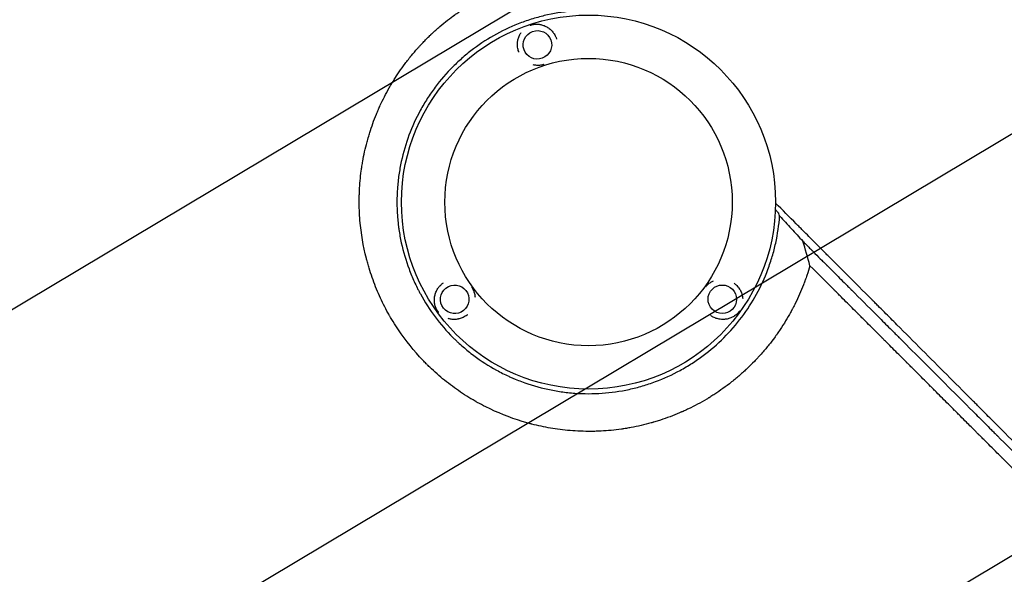
# Model space of a CAD drawing. Units: millimetres. Extents: x -3715 to 4825, y -3892 to 4442.
# Drawn here: x -1952 to -1088, y -79 to 407 of the extents above; entities that cross this region are included whole.
import ezdxf

# ---------------------------------------------------------------- set-up
doc = ezdxf.new("R2010")
doc.units = ezdxf.units.MM
doc.header["$LTSCALE"] = 20
doc.linetypes.add('HIDDEN', pattern=[9.525, 6.35, -3.175])
for name, color, linetype in [('2d', 230, 'Continuous'), ('AS-Free_Space', 31, 'HIDDEN'), ('AS-Free_Space_Hatch', 31, 'HIDDEN')]:
    doc.layers.add(name, color=color, linetype=linetype)

msp = doc.modelspace()

# ---------------------------------------------------------------- hatches: boundary and pattern name
at = {"layer": 'AS-Free_Space_Hatch'}
h = msp.add_hatch(dxfattribs=at)
h.set_pattern_fill('ANSI31', color=256, scale=100)
h.set_pattern_definition([(30.8695, (-490.08, 2880.6), (-162.905, 272.522), [])])
edge = h.paths.add_edge_path()
edge.add_arc((-490.08, 2880.59), 1000, -14.13045, 165.86955, ccw=False)
edge.add_line((479.66, 2636.46), (217.44, 1594.84))
edge.add_line((217.44, 1594.84), (373.59, 1324.38))
edge.add_arc((-492.44, 824.38), 1000, -81.64141, 30, ccw=False)
edge.add_arc((-1269.99, -549.99), 1000, 0, 22.64328, ccw=False)
edge.add_line((-269.99, -549.99), (-269.99, -2391.73))
edge.add_arc((-1269.99, -2391.73), 1000, 270, 360, ccw=False)
edge.add_line((-1269.99, -3391.73), (-1686.09, -3391.73))
edge.add_arc((-1686.09, -2391.73), 1000, 180, 270, ccw=False)
edge.add_line((-2686.09, -2391.73), (-2686.09, -549.99))
edge.add_arc((-1686.09, -549.99), 1000, 90, 180, ccw=False)
edge.add_line((-1686.09, 450.01), (-1431, 450.01))
edge.add_line((-1431, 450.01), (-1514.61, 594.84))
edge.add_arc((217.44, 1594.84), 2000, 165.86955, 210, ccw=False)
edge.add_line((-1722.05, 2083.1), (-1459.82, 3124.72))

# ---------------------------------------------------------------- linework, layer by layer
at = {"layer": '2d'}
for radius in [164, 126]:
    msp.add_circle((-1453.05, 247.51), radius, dxfattribs=at)
at = {"layer": '2d', "extrusion": (0, 0, -1)}
for centre, major_axis in [((-1497.86, 385.4), (11.82, -4.06)), ((-1570.35, 162.28), (0.21, 12.5)), ((-1335.75, 162.29), (-11.95, -3.66))]:
    msp.add_ellipse(centre, major_axis=major_axis, ratio=0.999999, start_param=-2.250804, end_param=4.032381, dxfattribs=at)
at = {"layer": '2d'}
for points, knots in [([(-1478.03, 48.05), (-1483.71, 48.78), (-1489.27, 49.73), (-1497.43, 51.48), (-1500.12, 52.11), (-1502.85, 52.82), (-1502.94, 52.84), (-1503.12, 52.89), (-1503.39, 52.96), (-1504.01, 53.12), (-1505.25, 53.45), (-1507.73, 54.13), (-1509.84, 54.75), (-1522.4, 58.57), (-1533.05, 62.88), (-1545.65, 69.21), (-1548.13, 70.53), (-1550.88, 72.06), (-1551.34, 72.32), (-1551.87, 72.62), (-1552.1, 72.75), (-1552.25, 72.84), (-1552.33, 72.88), (-1553.04, 73.28), (-1554.93, 74.38), (-1556.8, 75.5), (-1563, 79.3), (-1567.8, 82.55), (-1577.09, 89.42), (-1581.57, 93.05), (-1588.04, 98.75), (-1590.15, 100.7), (-1592.74, 103.19), (-1593.51, 103.94), (-1594.28, 104.69), (-1594.78, 105.2), (-1595.04, 105.45), (-1596.29, 106.71), (-1597.29, 107.73), (-1606.13, 116.99), (-1613.33, 125.91), (-1621.36, 137.84), (-1622.92, 140.26), (-1625.18, 143.95), (-1626.11, 145.51), (-1627.01, 147.07), (-1627.38, 147.7), (-1627.56, 148.01), (-1628.08, 148.93), (-1628.42, 149.54), (-1631.48, 155.05), (-1634.02, 160.1), (-1638.7, 170.49), (-1640.83, 175.82), (-1643.71, 184.02), (-1644.62, 186.79), (-1645.89, 190.99), (-1646.5, 193.1), (-1647.18, 195.58), (-1647.51, 196.83), (-1647.66, 197.41), (-1647.72, 197.63), (-1647.74, 197.72), (-1647.75, 197.76), (-1647.79, 197.89), (-1650.54, 208.6), (-1652.49, 219.85), (-1653.92, 237.26), (-1654.16, 243.17), (-1654.12, 249.55), (-1654.12, 250.12), (-1654.11, 250.68), (-1654.11, 250.92), (-1654.11, 250.96), (-1654.11, 251.05), (-1654.1, 251.18), (-1654.09, 252), (-1654.04, 254.18), (-1653.97, 256.28), (-1653.76, 260.5), (-1653.57, 263.34), (-1653.05, 269.07), (-1652.73, 271.96), (-1652.24, 275.6), (-1652.11, 276.51), (-1651.98, 277.42), (-1651.95, 277.65), (-1651.94, 277.69), (-1651.93, 277.78), (-1651.91, 277.91), (-1651.84, 278.38), (-1651.56, 280.17), (-1651.27, 281.9), (-1650.05, 288.82), (-1648.8, 294.47), (-1647.08, 300.93), (-1646.78, 302.01), (-1646.45, 303.18), (-1646.31, 303.67), (-1646.27, 303.81), (-1646.24, 303.9), (-1646.23, 303.94), (-1646.17, 304.15), (-1645.75, 305.61), (-1645.3, 307.08), (-1644.06, 311.03), (-1643.17, 313.69), (-1641.23, 319.07), (-1640.19, 321.79), (-1638.51, 325.89), (-1637.93, 327.27), (-1637.29, 328.74), (-1637.23, 328.86), (-1637.17, 328.99), (-1637.14, 329.06), (-1637.13, 329.08), (-1637.12, 329.12), (-1637.04, 329.29), (-1636.83, 329.77), (-1636.36, 330.83), (-1635.94, 331.76), (-1633.38, 337.31), (-1630.79, 342.41), (-1627.08, 348.94), (-1626.32, 350.26), (-1625.33, 351.91), (-1625.08, 352.32), (-1624.8, 352.78), (-1624.73, 352.9), (-1624.69, 352.96), (-1624.68, 352.98), (-1624.66, 353.01), (-1624.57, 353.16), (-1624.16, 353.84), (-1623.74, 354.5), (-1622.05, 357.21), (-1620.59, 359.45), (-1617.43, 364.09), (-1615.72, 366.48), (-1612.96, 370.16), (-1612.01, 371.4), (-1610.53, 373.29), (-1609.96, 374), (-1609.37, 374.74), (-1609.29, 374.84), (-1609.26, 374.87), (-1609.25, 374.88), (-1609.24, 374.89), (-1609.21, 374.93), (-1609.09, 375.08), (-1608.79, 375.45), (-1608.5, 375.8), (-1606.75, 377.94), (-1604.93, 380.08), (-1602.31, 383.02), (-1601.76, 383.62), (-1601.06, 384.38), (-1600.85, 384.61), (-1600.63, 384.86), (-1600.54, 384.94), (-1600.53, 384.96), (-1600.52, 384.98), (-1600.49, 385), (-1600.45, 385.05), (-1600.16, 385.36), (-1598.92, 386.7), (-1596.69, 389.02), (-1594.16, 391.55), (-1592.35, 393.31), (-1591.51, 394.11), (-1591.18, 394.42), (-1591.1, 394.5), (-1591.08, 394.52), (-1591.04, 394.55), (-1590.99, 394.61), (-1590.78, 394.8), (-1588.18, 397.25), (-1585.68, 399.48), (-1578.79, 405.36), (-1574.45, 408.7), (-1570.46, 411.58), (-1570.42, 411.61), (-1570.37, 411.65), (-1570.34, 411.67), (-1570.33, 411.68), (-1570.23, 411.75), (-1569.99, 411.92), (-1569.44, 412.32), (-1568.34, 413.1), (-1567.4, 413.75), (-1565.52, 415.04), (-1564.28, 415.88), (-1560.57, 418.31), (-1558.13, 419.83), (-1553.33, 422.69), (-1550.97, 424.03), (-1548.38, 425.44), (-1548.09, 425.59), (-1547.73, 425.78), (-1547.66, 425.82), (-1547.5, 425.91), (-1547.25, 426.04), (-1546.33, 426.53), (-1544.17, 427.66), (-1542.18, 428.65), (-1535.57, 431.88), (-1530.33, 434.14), (-1524.56, 436.37), (-1523.88, 436.63), (-1523.21, 436.89), (-1523.13, 436.92), (-1523.08, 436.93), (-1522.95, 436.98), (-1522.69, 437.08), (-1522.08, 437.3), (-1520.17, 438), (-1518.44, 438.61), (-1514.29, 440.01), (-1511.53, 440.88), (-1508.78, 441.68)], [0.344879, 0.344879, 0.344879, 0.344879, 0.3649173, 0.3649173, 0.3749364, 0.3749364, 0.3752495, 0.3752495, 0.3755626, 0.3761888, 0.3774411, 0.3799459, 0.3849555, 0.3849555, 0.425032, 0.425032, 0.4350511, 0.4350511, 0.4363035, 0.4369297, 0.4372428, 0.4372428, 0.4375559, 0.4375559, 0.4400606, 0.4450702, 0.4450702, 0.4651084, 0.4651084, 0.4851467, 0.4851467, 0.4951658, 0.4951658, 0.4976706, 0.4989229, 0.4989229, 0.5001753, 0.5001753, 0.5051849, 0.5051849, 0.5452614, 0.5452614, 0.5552805, 0.5552805, 0.56029, 0.5615424, 0.5615424, 0.5627948, 0.5627948, 0.5652996, 0.5652996, 0.5853378, 0.5853378, 0.6053761, 0.6053761, 0.6153952, 0.6153952, 0.6204047, 0.6229095, 0.6241619, 0.6247881, 0.6249447, 0.6249447, 0.6251012, 0.6251012, 0.6254143, 0.6654908, 0.6654908, 0.685529, 0.685529, 0.6867814, 0.6874076, 0.6874076, 0.6875641, 0.6875641, 0.6877207, 0.6880338, 0.6905386, 0.6955481, 0.6955481, 0.7055672, 0.7055672, 0.7155864, 0.7155864, 0.7180911, 0.7187173, 0.7187173, 0.7188739, 0.7188739, 0.7190304, 0.7193435, 0.7205959, 0.7256055, 0.7256055, 0.7456437, 0.7456437, 0.7481485, 0.7494009, 0.749714, 0.7498705, 0.7498705, 0.7500271, 0.7500271, 0.7506533, 0.7556628, 0.7556628, 0.7656819, 0.7656819, 0.7757011, 0.7757011, 0.7807106, 0.7807106, 0.7810237, 0.7811803, 0.7811803, 0.7812585, 0.7812585, 0.7813368, 0.781963, 0.7832154, 0.7857202, 0.7857202, 0.8057584, 0.8057584, 0.810768, 0.810768, 0.8120204, 0.8123335, 0.81249, 0.81249, 0.8125683, 0.8125683, 0.8126466, 0.8132727, 0.8157775, 0.8157775, 0.8257966, 0.8257966, 0.8358158, 0.8358158, 0.8408253, 0.8408253, 0.8433301, 0.8436432, 0.8437215, 0.8437215, 0.8437606, 0.8437606, 0.8437997, 0.8439563, 0.8445825, 0.8458349, 0.8458349, 0.855854, 0.855854, 0.8583588, 0.8583588, 0.858985, 0.8592981, 0.8593372, 0.8593372, 0.8593763, 0.8593763, 0.8594546, 0.8596112, 0.8608636, 0.8658731, 0.8708827, 0.8733875, 0.8746398, 0.8749529, 0.8749529, 0.8750312, 0.8750312, 0.8751095, 0.875266, 0.8758922, 0.8859113, 0.8859113, 0.9059496, 0.9059496, 0.9061061, 0.9061844, 0.9061844, 0.9062627, 0.9062627, 0.9065758, 0.907202, 0.9084544, 0.9109591, 0.9109591, 0.9159687, 0.9159687, 0.9259878, 0.9259878, 0.9360069, 0.9360069, 0.9372593, 0.9372593, 0.9375724, 0.9375724, 0.9378855, 0.9385117, 0.9410165, 0.9460261, 0.9460261, 0.9660643, 0.9660643, 0.9685691, 0.9687256, 0.9687256, 0.9688822, 0.9688822, 0.9691953, 0.9698215, 0.9710738, 0.9760834, 0.9760834, 0.9861025, 0.9861025, 0.9861025, 0.9861025]), ([(-1465.11, 415.08), (-1473.16, 414.5), (-1481.08, 413.36), (-1492.79, 410.8), (-1496.66, 409.81), (-1504.34, 407.54), (-1508.15, 406.27), (-1519.48, 402.03), (-1526.74, 398.7), (-1540.7, 391.06), (-1547.39, 386.75), (-1555.4, 380.75), (-1556.99, 379.52), (-1560.12, 376.99), (-1561.67, 375.69), (-1566.22, 371.74), (-1569.14, 369.01), (-1577.59, 360.54), (-1582.8, 354.53), (-1589.96, 344.96), (-1592.24, 341.67), (-1595.49, 336.61), (-1596.55, 334.89), (-1598.6, 331.43), (-1599.6, 329.68), (-1604.39, 320.88), (-1607.7, 313.63), (-1613.25, 298.72), (-1615.5, 291.07), (-1617.64, 281.23), (-1618.04, 279.25), (-1618.75, 275.3), (-1619.07, 273.32), (-1619.92, 267.38), (-1620.34, 263.41), (-1621.19, 251.5), (-1621.19, 243.54), (-1620.48, 233.57), (-1620.3, 231.58), (-1619.98, 228.58), (-1619.86, 227.58), (-1619.61, 225.59), (-1619.48, 224.59), (-1618.76, 219.6), (-1618.05, 215.65), (-1615.5, 203.95), (-1613.26, 196.31), (-1609.08, 185.12), (-1607.56, 181.43), (-1605.06, 175.96), (-1604.2, 174.15), (-1602.84, 171.44), (-1602.38, 170.54), (-1601.45, 168.76), (-1600.98, 167.87), (-1596.64, 159.94), (-1592.33, 153.23), (-1582.8, 140.49), (-1577.58, 134.46), (-1571.19, 128.06), (-1570.47, 127.36), (-1569.02, 125.96), (-1568.29, 125.26), (-1566.08, 123.2), (-1564.58, 121.86), (-1560.04, 117.92), (-1556.93, 115.42), (-1547.36, 108.26), (-1540.67, 103.95), (-1530.16, 98.2), (-1526.57, 96.4), (-1521.99, 94.31), (-1521.07, 93.9), (-1519.23, 93.09), (-1518.3, 92.7), (-1515.52, 91.55), (-1513.65, 90.81), (-1504.29, 87.32), (-1496.65, 85.07), (-1484.99, 82.53), (-1481.06, 81.81), (-1475.12, 80.96), (-1473.13, 80.7), (-1469.13, 80.27), (-1467.12, 80.09), (-1457.09, 79.37), (-1449.1, 79.37), (-1433.24, 80.49), (-1425.35, 81.62), (-1415.55, 83.74), (-1413.59, 84.2), (-1409.68, 85.19), (-1407.74, 85.72), (-1401.97, 87.42), (-1398.17, 88.68), (-1386.97, 92.85), (-1379.73, 96.14), (-1369.22, 101.86), (-1365.78, 103.9), (-1360.7, 107.15), (-1359.02, 108.28), (-1355.71, 110.57), (-1354.09, 111.74), (-1346.07, 117.73), (-1340.04, 122.93), (-1328.78, 134.17), (-1323.54, 140.2), (-1313.85, 153.1), (-1309.52, 159.82), (-1301.88, 173.77), (-1298.56, 181.01), (-1295.05, 190.38), (-1294.38, 192.27), (-1293.1, 196.08), (-1292.49, 198.01), (-1290.78, 203.8), (-1289.79, 207.69), (-1287.22, 219.43), (-1286.06, 227.37), (-1285.48, 235.42)], [0, 0, 0, 0, 0.0239649, 0.0239649, 0.0359474, 0.0359474, 0.0479298, 0.0479298, 0.0718948, 0.0718948, 0.0958597, 0.0958597, 0.1018509, 0.1018509, 0.1078421, 0.1078421, 0.1198246, 0.1198246, 0.1437895, 0.1437895, 0.155772, 0.155772, 0.1617632, 0.1617632, 0.1677545, 0.1677545, 0.1917194, 0.1917194, 0.2156843, 0.2156843, 0.2216755, 0.2216755, 0.2276668, 0.2276668, 0.2396492, 0.2396492, 0.2636141, 0.2636141, 0.2696054, 0.2696054, 0.272601, 0.272601, 0.2755966, 0.2755966, 0.2875791, 0.2875791, 0.311544, 0.311544, 0.3235264, 0.3235264, 0.3295177, 0.3295177, 0.3325133, 0.3325133, 0.3355089, 0.3355089, 0.3594738, 0.3594738, 0.3834387, 0.3834387, 0.3864344, 0.3864344, 0.38943, 0.38943, 0.3954212, 0.3954212, 0.4074037, 0.4074037, 0.4313686, 0.4313686, 0.4433511, 0.4433511, 0.4463467, 0.4463467, 0.4493423, 0.4493423, 0.4553335, 0.4553335, 0.4792984, 0.4792984, 0.4912809, 0.4912809, 0.4972721, 0.4972721, 0.5032634, 0.5032634, 0.5272283, 0.5272283, 0.5511932, 0.5511932, 0.5571844, 0.5571844, 0.5631757, 0.5631757, 0.5751581, 0.5751581, 0.599123, 0.599123, 0.6111055, 0.6111055, 0.6170967, 0.6170967, 0.623088, 0.623088, 0.6470529, 0.6470529, 0.6710178, 0.6710178, 0.6949827, 0.6949827, 0.7189477, 0.7189477, 0.7249389, 0.7249389, 0.7309301, 0.7309301, 0.7429126, 0.7429126, 0.7668775, 0.7668775, 0.7668775, 0.7668775]), ([(-1504.09, 402.56), (-1503.77, 402.68), (-1503.46, 402.78), (-1502.83, 402.96), (-1502.52, 403.04), (-1501.62, 403.25), (-1501.04, 403.34), (-1499.92, 403.47), (-1499.38, 403.5), (-1498.31, 403.52), (-1497.78, 403.5), (-1496.22, 403.38), (-1495.19, 403.22), (-1493.65, 402.83), (-1493.13, 402.68), (-1492.12, 402.32), (-1491.62, 402.12), (-1490.13, 401.45), (-1489.16, 400.91), (-1487.73, 399.92), (-1487.26, 399.56), (-1486.34, 398.78), (-1485.9, 398.37), (-1485.04, 397.49), (-1484.63, 397.02), (-1484.04, 396.26), (-1483.84, 396.01), (-1483.47, 395.48), (-1483.29, 395.21), (-1482.78, 394.39), (-1482.46, 393.83), (-1482.03, 392.95), (-1481.89, 392.65), (-1481.63, 392.04), (-1481.5, 391.72), (-1481.39, 391.41)], [0.07450499, 0.07450499, 0.07450499, 0.07450499, 0.07550016, 0.07550016, 0.07649533, 0.07649533, 0.07848567, 0.07848567, 0.08047601, 0.08047601, 0.08246635, 0.08246635, 0.08644703, 0.08644703, 0.08843736, 0.08843736, 0.0904277, 0.0904277, 0.09440838, 0.09440838, 0.09639872, 0.09639872, 0.09838906, 0.09838906, 0.1003794, 0.1003794, 0.10137457, 0.10137457, 0.10236974, 0.10236974, 0.10436007, 0.10436007, 0.10535524, 0.10535524, 0.10635041, 0.10635041, 0.10635041, 0.10635041]), ([(-1514.31, 379.42), (-1514.77, 380.67), (-1515.08, 381.94), (-1515.35, 383.89), (-1515.4, 384.53), (-1515.44, 385.8), (-1515.42, 386.42), (-1515.36, 387.35), (-1515.33, 387.65), (-1515.25, 388.26), (-1515.21, 388.56), (-1515.05, 389.44), (-1514.93, 390.01), (-1514.62, 391.12), (-1514.45, 391.67), (-1514.05, 392.72), (-1513.83, 393.24), (-1513.16, 394.62), (-1512.67, 395.45), (-1512.13, 396.23)], [0.04279919, 0.04279919, 0.04279919, 0.04279919, 0.04676241, 0.04676241, 0.04874403, 0.04874403, 0.05072564, 0.05072564, 0.05171645, 0.05171645, 0.05270725, 0.05270725, 0.05468886, 0.05468886, 0.05667048, 0.05667048, 0.05865209, 0.05865209, 0.06222601, 0.06222601, 0.06222601, 0.06222601]), ([(-1492.26, 368.07), (-1492.36, 368.04), (-1492.45, 368.02), (-1492.86, 367.9), (-1493.17, 367.82), (-1494.08, 367.61), (-1494.65, 367.52), (-1495.78, 367.39), (-1496.32, 367.36), (-1497.39, 367.34), (-1497.91, 367.35), (-1498.96, 367.43), (-1499.47, 367.49), (-1500.51, 367.65), (-1501.03, 367.76), (-1501.6, 367.9), (-1501.65, 367.92), (-1501.7, 367.93)], [0.01172859, 0.01172859, 0.01172859, 0.01172859, 0.01203536, 0.01203536, 0.01302774, 0.01302774, 0.01501251, 0.01501251, 0.01699727, 0.01699727, 0.01898203, 0.01898203, 0.02096679, 0.02096679, 0.02295156, 0.02295156, 0.02316088, 0.02316088, 0.02316088, 0.02316088]), ([(-643.63, -402.86), (-649.2, -397.19), (-654.9, -391.4), (-663.64, -382.52), (-666.59, -379.53), (-671.05, -374.99), (-673.3, -372.71), (-675.94, -370.03), (-677.27, -368.68), (-677.94, -368.01), (-678.27, -367.67), (-678.44, -367.5), (-678.52, -367.42), (-678.55, -367.38), (-678.58, -367.36), (-678.59, -367.35), (-684.36, -361.49), (-690.23, -355.54), (-699.19, -346.46), (-702.21, -343.4), (-706.78, -338.77), (-709.07, -336.45), (-711.76, -333.72), (-713.11, -332.35), (-713.79, -331.67), (-714.13, -331.33), (-714.3, -331.15), (-714.38, -331.07), (-714.42, -331.03), (-714.45, -331.01), (-714.46, -330.99), (-726.09, -319.22), (-738.09, -307.07), (-756.68, -288.28), (-762.98, -281.92), (-772.56, -272.24), (-775.78, -268.98), (-780.65, -264.07), (-783.1, -261.6), (-785.96, -258.71), (-787.4, -257.26), (-788.12, -256.53), (-788.48, -256.17), (-788.66, -255.98), (-788.75, -255.89), (-788.79, -255.85), (-788.81, -255.83), (-788.83, -255.81), (-801.07, -243.46), (-813.66, -230.75), (-833.13, -211.13), (-839.71, -204.5), (-849.72, -194.41), (-854.76, -189.33), (-860.71, -183.34), (-863.7, -180.33), (-865.2, -178.82), (-865.95, -178.06), (-866.32, -177.69), (-866.51, -177.5), (-866.6, -177.4), (-866.64, -177.36), (-866.67, -177.33), (-866.68, -177.32), (-879.65, -164.26), (-892.9, -150.92), (-913.22, -130.48), (-920.07, -123.59), (-930.45, -113.15), (-935.66, -107.9), (-941.8, -101.73), (-944.88, -98.63), (-946.42, -97.08), (-947.19, -96.31), (-947.58, -95.92), (-947.77, -95.72), (-947.86, -95.64), (-947.91, -95.59), (-947.94, -95.56), (-961.37, -82.06), (-975.04, -68.31), (-995.97, -47.29), (-1003.02, -40.21), (-1013.69, -29.5), (-1019.05, -24.11), (-1025.34, -17.79), (-1028.5, -14.62), (-1030.09, -13.03), (-1030.88, -12.23), (-1031.28, -11.83), (-1031.47, -11.64), (-1031.56, -11.55), (-1031.61, -11.49), (-1031.64, -11.46), (-1038.69, -4.39), (-1045.76, 2.7), (-1056.42, 13.41), (-1061.77, 18.78), (-1068.04, 25.07), (-1071.18, 28.22), (-1072.75, 29.8), (-1073.54, 30.59), (-1073.93, 30.98), (-1074.1, 31.15), (-1074.21, 31.26), (-1074.27, 31.32), (-1081.4, 38.47), (-1088.54, 45.63), (-1099.33, 56.46), (-1104.75, 61.9), (-1111.11, 68.28), (-1114.3, 71.48), (-1115.9, 73.08), (-1116.7, 73.88), (-1117.1, 74.28), (-1117.3, 74.49), (-1117.39, 74.57), (-1117.44, 74.63), (-1117.47, 74.66), (-1131.73, 88.95), (-1146.12, 103.38), (-1167.93, 125.25), (-1175.24, 132.57), (-1186.27, 143.62), (-1191.79, 149.16), (-1198.27, 155.64), (-1201.51, 158.89), (-1203.13, 160.51), (-1203.94, 161.33), (-1204.29, 161.67), (-1204.52, 161.91), (-1204.64, 162.02), (-1212.08, 169.48), (-1219.41, 176.83), (-1230.42, 187.85), (-1235.92, 193.36), (-1242.35, 199.79), (-1245.56, 203.01), (-1246.93, 204.39), (-1247.85, 205.31), (-1248.31, 205.77), (-1249.23, 206.69), (-1249.69, 207.15), (-1250.38, 207.84), (-1250.61, 208.07), (-1250.95, 208.42), (-1251.13, 208.59), (-1251.33, 208.79), (-1251.43, 208.89), (-1251.48, 208.94), (-1251.5, 208.96), (-1251.52, 208.98), (-1251.52, 208.99), (-1251.91, 209.37), (-1252.53, 210), (-1253.37, 210.84), (-1253.82, 211.29), (-1254.05, 211.52), (-1254.17, 211.64), (-1254.23, 211.7), (-1254.26, 211.72), (-1254.27, 211.74), (-1254.28, 211.75), (-1255.21, 212.68), (-1256.59, 214.06), (-1257.97, 215.45), (-1258.89, 216.37), (-1259.35, 216.83), (-1261.65, 219.14), (-1264.42, 221.91), (-1267.18, 224.68), (-1269.02, 226.52), (-1269.94, 227.44), (-1276.92, 234.45), (-1282.99, 240.54), (-1289.05, 246.63)], [0, 0, 0, 0, 0.03125, 0.03125, 0.046875, 0.046875, 0.0546875, 0.0585937, 0.0605469, 0.0615234, 0.0620117, 0.0622559, 0.0623779, 0.062439, 0.062439, 0.0625, 0.0625, 0.09375, 0.09375, 0.109375, 0.109375, 0.1171875, 0.1210937, 0.1230469, 0.1240234, 0.1245117, 0.1247559, 0.1248779, 0.124939, 0.124939, 0.125, 0.125, 0.1875, 0.1875, 0.21875, 0.21875, 0.234375, 0.234375, 0.2421875, 0.2460937, 0.2480469, 0.2490234, 0.2495117, 0.2497559, 0.2498779, 0.249939, 0.249939, 0.25, 0.25, 0.3125, 0.3125, 0.34375, 0.34375, 0.359375, 0.3671875, 0.3710937, 0.3730469, 0.3740234, 0.3745117, 0.3747559, 0.3748779, 0.374939, 0.374939, 0.375, 0.375, 0.4375, 0.4375, 0.46875, 0.46875, 0.484375, 0.4921875, 0.4960937, 0.4980469, 0.4990234, 0.4995117, 0.4997559, 0.4998779, 0.4998779, 0.5, 0.5, 0.5625, 0.5625, 0.59375, 0.59375, 0.609375, 0.6171875, 0.6210937, 0.6230469, 0.6240234, 0.6245117, 0.6247559, 0.6248779, 0.6248779, 0.625, 0.625, 0.65625, 0.65625, 0.671875, 0.6796875, 0.6835937, 0.6855469, 0.6865234, 0.6870117, 0.6872559, 0.6872559, 0.6875, 0.6875, 0.71875, 0.71875, 0.734375, 0.7421875, 0.7460937, 0.7480469, 0.7490234, 0.7495117, 0.7497559, 0.7498779, 0.7498779, 0.75, 0.75, 0.8125, 0.8125, 0.84375, 0.84375, 0.859375, 0.8671875, 0.8710937, 0.8730469, 0.8740234, 0.8745117, 0.8745117, 0.875, 0.875, 0.90625, 0.90625, 0.921875, 0.9296875, 0.9335938, 0.9355469, 0.9355469, 0.9375, 0.9375, 0.9394531, 0.9394531, 0.9404297, 0.9404297, 0.940918, 0.9411621, 0.9412842, 0.9413452, 0.9413757, 0.9413757, 0.9414063, 0.9414063, 0.9433594, 0.9443359, 0.9448242, 0.9450684, 0.9451904, 0.9452515, 0.945282, 0.945282, 0.9453125, 0.9453125, 0.9492188, 0.9511719, 0.9511719, 0.953125, 0.953125, 0.9609375, 0.9648438, 0.9648438, 0.96875, 0.96875, 0.9944314, 0.9944314, 0.9944314, 0.9944314]), ([(-1289.18, 241.02), (-1288.94, 240.76), (-1288.72, 240.51), (-1288.3, 240.03), (-1288.09, 239.8), (-1287.71, 239.35), (-1287.53, 239.14), (-1287.04, 238.55), (-1286.77, 238.22), (-1286.47, 237.82), (-1286.39, 237.7), (-1286.27, 237.5), (-1286.22, 237.43), (-1286.2, 237.37)], [0.001430208, 0.001430208, 0.001430208, 0.001430208, 0.00283438, 0.00283438, 0.00425157, 0.00425157, 0.00566876, 0.00566876, 0.008503141, 0.008503141, 0.009920331, 0.009920331, 0.011337521, 0.011337521, 0.011337521, 0.011337521]), ([(-1285.48, 235.42), (-1282.04, 231.67), (-1278.63, 227.95), (-1271.88, 220.57), (-1268.53, 216.9), (-1265.2, 213.25)], [0.21472367, 0.21472367, 0.21472367, 0.21472367, 0.23331556, 0.23331556, 0.25190746, 0.25190746, 0.25190746, 0.25190746]), ([(-1265.2, 213.25), (-1264.31, 212.36), (-1262.97, 211.02), (-1261.63, 209.67), (-1260.73, 208.78), (-1260.28, 208.33), (-1259.39, 207.43), (-1258.72, 206.76), (-1257.94, 205.98), (-1257.54, 205.59), (-1257.35, 205.39), (-1257.25, 205.3), (-1257.2, 205.25), (-1257.18, 205.22), (-1257.17, 205.21), (-1257.16, 205.2), (-1257.15, 205.2), (-1256.88, 204.92), (-1256.51, 204.56), (-1255.84, 203.89), (-1255.6, 203.64), (-1255.2, 203.24), (-1254.99, 203.04), (-1254.74, 202.78), (-1254.6, 202.65), (-1254.54, 202.58), (-1254.51, 202.55), (-1254.49, 202.53), (-1254.48, 202.52), (-1252.25, 200.29), (-1250.24, 198.29), (-1247.56, 195.6), (-1246.72, 194.76), (-1245.54, 193.58), (-1244.97, 193.02), (-1244.34, 192.39), (-1244.04, 192.08), (-1243.89, 191.93), (-1243.81, 191.86), (-1243.78, 191.82), (-1243.76, 191.8), (-1243.75, 191.79), (-1243.74, 191.79), (-1243.74, 191.79), (-1240.08, 188.12), (-1236.46, 184.51), (-1231.1, 179.15), (-1228.44, 176.48), (-1225.36, 173.41), (-1223.83, 171.87), (-1223.07, 171.11), (-1222.68, 170.73), (-1222.49, 170.54), (-1222.4, 170.44), (-1222.36, 170.4), (-1222.33, 170.37), (-1222.32, 170.36), (-1214.9, 162.95), (-1207.64, 155.68), (-1196.95, 144.99), (-1193.42, 141.46), (-1188.18, 136.22), (-1185.57, 133.61), (-1182.55, 130.59), (-1181.04, 129.08), (-1180.4, 128.44), (-1179.97, 128.01), (-1179.75, 127.79), (-1165.76, 113.8), (-1151.77, 99.81), (-1130.51, 78.55), (-1123.38, 71.42), (-1112.61, 60.65), (-1107.21, 55.25), (-1100.89, 48.93), (-1097.72, 45.76), (-1096.13, 44.17), (-1095.34, 43.38), (-1094.94, 42.98), (-1094.74, 42.78), (-1094.65, 42.7), (-1094.6, 42.64), (-1094.57, 42.61), (-1079.39, 27.44), (-1064.94, 12.98), (-1044.28, -7.67), (-1037.57, -14.38), (-1027.76, -24.19), (-1024.53, -27.42), (-1019.75, -32.2), (-1017.37, -34.58), (-1014.63, -37.32), (-1013.26, -38.69), (-1012.58, -39.37), (-1012.24, -39.71), (-1012.07, -39.88), (-1011.99, -39.96), (-1011.95, -40), (-1011.93, -40.02), (-1011.92, -40.03), (-1002.22, -49.72), (-992.51, -59.44), (-982.77, -69.18)], [0, 0, 0, 0, 0.0039063, 0.0058594, 0.0058594, 0.0078125, 0.0078125, 0.0097656, 0.0107422, 0.0112305, 0.0114746, 0.0115967, 0.0116577, 0.0116882, 0.0117035, 0.0117035, 0.0117188, 0.0117188, 0.0136719, 0.0136719, 0.0146484, 0.0146484, 0.0151367, 0.0153809, 0.0155029, 0.015564, 0.0155945, 0.0155945, 0.015625, 0.015625, 0.0234375, 0.0234375, 0.0273438, 0.0273438, 0.0292969, 0.0302734, 0.0307617, 0.0310059, 0.0311279, 0.031189, 0.0312195, 0.0312347, 0.0312347, 0.03125, 0.03125, 0.046875, 0.046875, 0.0546875, 0.0585938, 0.0605469, 0.0615234, 0.0620117, 0.0622559, 0.0623779, 0.062439, 0.062439, 0.0625, 0.0625, 0.09375, 0.09375, 0.109375, 0.109375, 0.1171875, 0.1210938, 0.1230469, 0.1240234, 0.1240234, 0.125, 0.125, 0.1875, 0.1875, 0.21875, 0.21875, 0.234375, 0.2421875, 0.2460938, 0.2480469, 0.2490234, 0.2495117, 0.2497559, 0.2498779, 0.2498779, 0.25, 0.25, 0.3125, 0.3125, 0.34375, 0.34375, 0.359375, 0.359375, 0.3671875, 0.3710938, 0.3730469, 0.3740234, 0.3745117, 0.3747559, 0.3748779, 0.374939, 0.374939, 0.375, 0.375, 0.4208761, 0.4208761, 0.4208761, 0.4208761]), ([(-1258.89, 191.75), (-1259.71, 188.92), (-1260.61, 186.08), (-1262.06, 181.81), (-1262.56, 180.38), (-1263.21, 178.6), (-1263.38, 178.15), (-1263.56, 177.66), (-1263.61, 177.53), (-1263.63, 177.46), (-1263.64, 177.44), (-1263.66, 177.4), (-1263.73, 177.21), (-1264.04, 176.37), (-1264.36, 175.54), (-1266.7, 169.54), (-1269.07, 164.12), (-1272.46, 157.27), (-1273.16, 155.9), (-1274.06, 154.18), (-1274.33, 153.66), (-1274.61, 153.15), (-1274.74, 152.89), (-1274.78, 152.82), (-1274.86, 152.67), (-1275.22, 151.99), (-1275.59, 151.32), (-1277.26, 148.3), (-1278.68, 145.84), (-1281.71, 140.85), (-1283.32, 138.32), (-1285.9, 134.48), (-1286.78, 133.2), (-1287.92, 131.58), (-1288.26, 131.1), (-1288.63, 130.57), (-1288.79, 130.35), (-1288.85, 130.28), (-1288.87, 130.25), (-1288.88, 130.23), (-1288.89, 130.22), (-1288.93, 130.16), (-1289.31, 129.63), (-1289.71, 129.09), (-1291.51, 126.64), (-1293.11, 124.53), (-1296.69, 120.05), (-1298.67, 117.67), (-1301.93, 113.95), (-1303.06, 112.69), (-1304.55, 111.07), (-1305, 110.59), (-1305.53, 110.02), (-1305.8, 109.73), (-1305.92, 109.61), (-1306, 109.53), (-1306.03, 109.5), (-1306.57, 108.92), (-1309.16, 106.22), (-1311.81, 103.6), (-1314.23, 101.31), (-1314.64, 100.93), (-1315.11, 100.48), (-1315.31, 100.29), (-1315.45, 100.17), (-1315.52, 100.11), (-1316.12, 99.55), (-1317.74, 98.07), (-1320.49, 95.63), (-1322.76, 93.71), (-1324.48, 92.28), (-1325.08, 91.8), (-1325.68, 91.31), (-1325.71, 91.28), (-1325.73, 91.26), (-1325.8, 91.21), (-1325.92, 91.11), (-1326.21, 90.88), (-1326.78, 90.43), (-1327.26, 90.04), (-1332.77, 85.69), (-1337.71, 82.21), (-1343.47, 78.45), (-1344.6, 77.73), (-1346.26, 76.69), (-1346.88, 76.31), (-1347.49, 75.93), (-1347.57, 75.89), (-1347.58, 75.88), (-1347.6, 75.87), (-1347.63, 75.85), (-1347.71, 75.8), (-1347.94, 75.66), (-1348.5, 75.32), (-1349.01, 75.01), (-1352.09, 73.18), (-1354.79, 71.66), (-1360.11, 68.82), (-1362.74, 67.49), (-1366.61, 65.63), (-1367.89, 65.04), (-1369.8, 64.17), (-1370.51, 63.85), (-1371.25, 63.52), (-1371.37, 63.47), (-1371.43, 63.45), (-1371.45, 63.44), (-1371.49, 63.42), (-1371.69, 63.33), (-1372.25, 63.09), (-1372.79, 62.86), (-1378.84, 60.26), (-1384.44, 58.18), (-1391.28, 55.94), (-1392.64, 55.52), (-1394.66, 54.9), (-1395.51, 54.65), (-1396.34, 54.41), (-1396.55, 54.35), (-1396.59, 54.34), (-1396.69, 54.31), (-1396.83, 54.27), (-1397.34, 54.12), (-1400.76, 53.15), (-1404.07, 52.31), (-1409.89, 50.96), (-1412.78, 50.36), (-1417.06, 49.56), (-1418.48, 49.32), (-1420.6, 48.97), (-1421.48, 48.83), (-1422.45, 48.68), (-1422.71, 48.64), (-1422.84, 48.62), (-1422.89, 48.62), (-1422.98, 48.6), (-1423.41, 48.54), (-1423.84, 48.48), (-1430.28, 47.57), (-1436.24, 47), (-1443.55, 46.62), (-1445, 46.57), (-1447.17, 46.5), (-1448.07, 46.48), (-1449.06, 46.46), (-1449.33, 46.46), (-1449.51, 46.45), (-1449.6, 46.45), (-1450.08, 46.44), (-1453.58, 46.41), (-1457.04, 46.46), (-1466.18, 46.8), (-1472.17, 47.3), (-1478.03, 48.05)], [0.0139588, 0.0139588, 0.0139588, 0.0139588, 0.0243001, 0.0243001, 0.0294707, 0.0294707, 0.0307634, 0.0310865, 0.0312481, 0.0312481, 0.0313289, 0.0313289, 0.0314097, 0.032056, 0.0346413, 0.0346413, 0.0553238, 0.0553238, 0.0604945, 0.0604945, 0.0617871, 0.0624334, 0.0624334, 0.0627566, 0.0627566, 0.0630798, 0.0656651, 0.0656651, 0.0760063, 0.0760063, 0.0863476, 0.0863476, 0.0915182, 0.0915182, 0.0928109, 0.0934572, 0.0936188, 0.0936996, 0.09374, 0.09374, 0.0937804, 0.0937804, 0.0941035, 0.0966889, 0.0966889, 0.1070301, 0.1070301, 0.1173714, 0.1173714, 0.122542, 0.122542, 0.1238347, 0.124481, 0.1248042, 0.1249657, 0.1249657, 0.1251273, 0.1251273, 0.1277126, 0.1380539, 0.1380539, 0.1393465, 0.1399929, 0.140316, 0.140316, 0.1406392, 0.1406392, 0.1432245, 0.1483951, 0.1535658, 0.1535658, 0.1561511, 0.1562319, 0.1562319, 0.1563127, 0.1563127, 0.1564743, 0.1567974, 0.1574437, 0.1587364, 0.1587364, 0.1794189, 0.1794189, 0.1845895, 0.1845895, 0.1871749, 0.187498, 0.187498, 0.1875384, 0.1875384, 0.1875788, 0.1876596, 0.1878212, 0.1884675, 0.1897602, 0.1897602, 0.2001014, 0.2001014, 0.2104427, 0.2104427, 0.2156133, 0.2156133, 0.2181986, 0.2185218, 0.2186834, 0.2186834, 0.2187642, 0.2187642, 0.218845, 0.2194913, 0.2207839, 0.2207839, 0.2414665, 0.2414665, 0.2466371, 0.2466371, 0.2492224, 0.2498687, 0.2498687, 0.2500303, 0.2500303, 0.2501919, 0.2505151, 0.2518077, 0.262149, 0.262149, 0.2724902, 0.2724902, 0.2776608, 0.2776608, 0.2802462, 0.2808925, 0.2812157, 0.2812157, 0.2813772, 0.2813772, 0.2815388, 0.2828315, 0.2828315, 0.303514, 0.303514, 0.3086846, 0.3086846, 0.3112699, 0.3119163, 0.3122394, 0.3122394, 0.3125626, 0.3125626, 0.3138552, 0.3241965, 0.3241965, 0.344879, 0.344879, 0.344879, 0.344879]), ([(-1113.29, 46.14), (-1116.12, 48.97), (-1118.92, 51.77), (-1123.43, 56.28), (-1125.16, 58.01), (-1127.75, 60.6), (-1129.03, 61.88), (-1130.52, 63.37), (-1131.27, 64.12), (-1131.64, 64.49), (-1131.82, 64.67), (-1131.91, 64.76), (-1131.95, 64.8), (-1131.98, 64.83), (-1131.99, 64.84), (-1135.64, 68.49), (-1139.21, 72.06), (-1144.47, 77.32), (-1146.21, 79.06), (-1148.8, 81.65), (-1150.09, 82.94), (-1151.58, 84.43), (-1152.33, 85.17), (-1152.7, 85.55), (-1152.88, 85.73), (-1152.98, 85.82), (-1153.01, 85.86), (-1153.04, 85.89), (-1153.05, 85.9), (-1156.71, 89.56), (-1160.29, 93.14), (-1165.57, 98.42), (-1167.31, 100.16), (-1169.9, 102.75), (-1171.19, 104.04), (-1172.68, 105.53), (-1173.42, 106.27), (-1173.79, 106.64), (-1173.98, 106.83), (-1174.07, 106.92), (-1174.11, 106.96), (-1174.14, 106.99), (-1174.15, 107), (-1177.82, 110.67), (-1181.41, 114.26), (-1186.7, 119.55), (-1188.44, 121.29), (-1191.03, 123.88), (-1192.32, 125.17), (-1193.81, 126.66), (-1194.55, 127.4), (-1194.92, 127.77), (-1195.11, 127.96), (-1195.2, 128.05), (-1195.24, 128.09), (-1195.27, 128.12), (-1195.28, 128.13), (-1198.97, 131.82), (-1202.57, 135.42), (-1207.86, 140.71), (-1209.61, 142.46), (-1212.2, 145.05), (-1213.49, 146.33), (-1214.98, 147.83), (-1215.72, 148.57), (-1216.09, 148.94), (-1216.27, 149.12), (-1216.37, 149.22), (-1216.41, 149.26), (-1216.43, 149.28), (-1216.45, 149.3), (-1220.15, 153), (-1223.76, 156.61), (-1229.06, 161.91), (-1230.8, 163.65), (-1233.4, 166.25), (-1234.69, 167.54), (-1236.18, 169.03), (-1236.92, 169.77), (-1237.29, 170.14), (-1237.47, 170.33), (-1237.57, 170.42), (-1237.61, 170.46), (-1237.63, 170.48), (-1237.64, 170.5), (-1245.06, 177.91), (-1252.13, 184.98), (-1258.89, 191.75)], [0.7845448, 0.7845448, 0.7845448, 0.7845448, 0.796875, 0.796875, 0.8046875, 0.8046875, 0.8085937, 0.8105469, 0.8115234, 0.8120117, 0.8122559, 0.8123779, 0.812439, 0.812439, 0.8125, 0.8125, 0.828125, 0.828125, 0.8359375, 0.8359375, 0.8398437, 0.8417969, 0.8427734, 0.8432617, 0.8435059, 0.8436279, 0.843689, 0.843689, 0.84375, 0.84375, 0.859375, 0.859375, 0.8671875, 0.8671875, 0.8710937, 0.8730469, 0.8740234, 0.8745117, 0.8747559, 0.8748779, 0.874939, 0.874939, 0.875, 0.875, 0.890625, 0.890625, 0.8984375, 0.8984375, 0.9023437, 0.9042969, 0.9052734, 0.9057617, 0.9060059, 0.9061279, 0.906189, 0.906189, 0.90625, 0.90625, 0.921875, 0.921875, 0.9296875, 0.9296875, 0.9335937, 0.9355469, 0.9365234, 0.9370117, 0.9372559, 0.9373779, 0.937439, 0.937439, 0.9375, 0.9375, 0.953125, 0.953125, 0.9609375, 0.9609375, 0.9648437, 0.9667969, 0.9677734, 0.9682617, 0.9685059, 0.9686279, 0.968689, 0.968689, 0.96875, 0.96875, 1, 1, 1, 1]), ([(-1584.74, 151.06), (-1584.95, 151.32), (-1585.14, 151.59), (-1585.51, 152.13), (-1585.68, 152.4), (-1586.15, 153.19), (-1586.42, 153.71), (-1586.89, 154.74), (-1587.08, 155.25), (-1587.43, 156.26), (-1587.58, 156.76), (-1587.95, 158.29), (-1588.11, 159.32), (-1588.22, 160.91), (-1588.23, 161.44), (-1588.21, 162.51), (-1588.17, 163.05), (-1588, 164.67), (-1587.78, 165.76), (-1587.28, 167.43), (-1587.08, 167.99), (-1586.63, 169.1), (-1586.37, 169.65), (-1585.8, 170.74), (-1585.48, 171.27), (-1584.95, 172.07), (-1584.76, 172.34), (-1584.37, 172.85), (-1584.17, 173.1), (-1583.55, 173.85), (-1583.11, 174.33), (-1582.41, 175.01), (-1582.17, 175.23), (-1581.67, 175.67), (-1581.41, 175.88), (-1581.15, 176.09)], [0.07450499, 0.07450499, 0.07450499, 0.07450499, 0.07550016, 0.07550016, 0.07649533, 0.07649533, 0.07848567, 0.07848567, 0.08047601, 0.08047601, 0.08246635, 0.08246635, 0.08644703, 0.08644703, 0.08843736, 0.08843736, 0.0904277, 0.0904277, 0.09440838, 0.09440838, 0.09639872, 0.09639872, 0.09838906, 0.09838906, 0.1003794, 0.1003794, 0.10137457, 0.10137457, 0.10236974, 0.10236974, 0.10436007, 0.10436007, 0.10535524, 0.10535524, 0.10635041, 0.10635041, 0.10635041, 0.10635041]), ([(-1555.59, 172.96), (-1555.54, 172.88), (-1555.48, 172.8), (-1555.24, 172.45), (-1555.07, 172.17), (-1554.59, 171.38), (-1554.33, 170.86), (-1553.86, 169.83), (-1553.66, 169.32), (-1553.31, 168.31), (-1553.16, 167.81), (-1552.91, 166.79), (-1552.81, 166.28), (-1552.65, 165.25), (-1552.59, 164.72), (-1552.55, 164.14), (-1552.54, 164.08), (-1552.54, 164.02)], [0.01172859, 0.01172859, 0.01172859, 0.01172859, 0.01203536, 0.01203536, 0.01302774, 0.01302774, 0.01501251, 0.01501251, 0.01699727, 0.01699727, 0.01898203, 0.01898203, 0.02096679, 0.02096679, 0.02295156, 0.02295156, 0.02316088, 0.02316088, 0.02316088, 0.02316088]), ([(-1350.31, 173.22), (-1350.3, 173.24), (-1350.29, 173.25), (-1350.08, 173.52), (-1349.87, 173.77), (-1349.26, 174.46), (-1348.85, 174.88), (-1348.02, 175.64), (-1347.6, 175.99), (-1346.74, 176.63), (-1346.31, 176.93), (-1345.42, 177.48), (-1344.97, 177.74), (-1344.21, 178.12), (-1343.91, 178.26), (-1343.61, 178.4)], [0.01198328, 0.01198328, 0.01198328, 0.01198328, 0.01203536, 0.01203536, 0.01302774, 0.01302774, 0.01501251, 0.01501251, 0.01699727, 0.01699727, 0.01898203, 0.01898203, 0.02096679, 0.02096679, 0.02221049, 0.02221049, 0.02221049, 0.02221049]), ([(-1325.27, 176.32), (-1324.43, 175.7), (-1323.66, 175.02), (-1322.49, 173.8), (-1322.07, 173.31), (-1321.29, 172.31), (-1320.94, 171.79), (-1320.45, 171.01), (-1320.29, 170.74), (-1319.99, 170.2), (-1319.86, 169.94), (-1319.46, 169.13), (-1319.23, 168.6), (-1318.82, 167.52), (-1318.64, 166.98), (-1318.34, 165.89), (-1318.22, 165.34), (-1318, 164.14), (-1317.92, 163.49), (-1317.88, 162.84)], [0.04363022, 0.04363022, 0.04363022, 0.04363022, 0.04676241, 0.04676241, 0.04874403, 0.04874403, 0.05072564, 0.05072564, 0.05171645, 0.05171645, 0.05270725, 0.05270725, 0.05468886, 0.05468886, 0.05667048, 0.05667048, 0.05865209, 0.05865209, 0.06107286, 0.06107286, 0.06107286, 0.06107286]), ([(-1559.57, 148.48), (-1560.62, 147.66), (-1561.73, 146.97), (-1563.5, 146.12), (-1564.09, 145.87), (-1565.29, 145.45), (-1565.88, 145.27), (-1566.79, 145.04), (-1567.09, 144.98), (-1567.69, 144.86), (-1567.98, 144.81), (-1568.87, 144.68), (-1569.45, 144.63), (-1570.6, 144.57), (-1571.17, 144.57), (-1572.3, 144.62), (-1572.86, 144.67), (-1574.39, 144.88), (-1575.33, 145.09), (-1576.24, 145.37)], [0.04279919, 0.04279919, 0.04279919, 0.04279919, 0.04676241, 0.04676241, 0.04874403, 0.04874403, 0.05072564, 0.05072564, 0.05171645, 0.05171645, 0.05270725, 0.05270725, 0.05468886, 0.05468886, 0.05667048, 0.05667048, 0.05865209, 0.05865209, 0.06222601, 0.06222601, 0.06222601, 0.06222601]), ([(-1320.62, 152.07), (-1320.81, 151.79), (-1321, 151.52), (-1321.4, 151.01), (-1321.6, 150.76), (-1322.22, 150.07), (-1322.63, 149.66), (-1323.46, 148.89), (-1323.88, 148.55), (-1324.73, 147.9), (-1325.17, 147.61), (-1326.5, 146.78), (-1327.43, 146.31), (-1328.91, 145.72), (-1329.42, 145.54), (-1330.44, 145.23), (-1330.96, 145.1), (-1332.56, 144.77), (-1333.67, 144.63), (-1335.41, 144.6), (-1336, 144.61), (-1337.2, 144.7), (-1337.8, 144.77), (-1339.01, 144.98), (-1339.62, 145.12), (-1340.54, 145.38), (-1340.85, 145.48), (-1341.46, 145.68), (-1341.76, 145.8), (-1342.66, 146.16), (-1343.25, 146.43), (-1344.12, 146.89), (-1344.41, 147.05), (-1344.98, 147.39), (-1345.26, 147.57), (-1345.54, 147.75)], [0.07450499, 0.07450499, 0.07450499, 0.07450499, 0.07550016, 0.07550016, 0.07649533, 0.07649533, 0.07848567, 0.07848567, 0.08047601, 0.08047601, 0.08246635, 0.08246635, 0.08644703, 0.08644703, 0.08843736, 0.08843736, 0.0904277, 0.0904277, 0.09440838, 0.09440838, 0.09639872, 0.09639872, 0.09838906, 0.09838906, 0.1003794, 0.1003794, 0.10137457, 0.10137457, 0.10236974, 0.10236974, 0.10436007, 0.10436007, 0.10535524, 0.10535524, 0.10635041, 0.10635041, 0.10635041, 0.10635041]), ([(-1094.61, 27.46), (-1096.68, 29.53), (-1098.73, 31.58), (-1102.49, 35.34), (-1104.21, 37.07), (-1106.78, 39.63), (-1108.06, 40.91), (-1109.54, 42.39), (-1110.27, 43.13), (-1110.64, 43.49), (-1110.83, 43.68), (-1110.92, 43.77), (-1110.96, 43.81), (-1110.99, 43.84), (-1111, 43.85), (-1111.77, 44.62), (-1112.53, 45.38), (-1113.29, 46.14)], [0.75648232, 0.75648232, 0.75648232, 0.75648232, 0.765625, 0.765625, 0.7734375, 0.7734375, 0.77734375, 0.77929687, 0.78027344, 0.78076172, 0.78100586, 0.78112793, 0.78118896, 0.78118896, 0.78125, 0.78125, 0.78454482, 0.78454482, 0.78454482, 0.78454482]), ([(-647.69, -419.22), (-658.41, -408.51), (-669.08, -397.86), (-682.3, -384.65), (-684.94, -382.02), (-688.23, -378.73), (-689.05, -377.91), (-689.92, -377.05), (-690.14, -376.82), (-690.2, -376.76), (-690.25, -376.72), (-690.35, -376.61), (-690.81, -376.16), (-692.62, -374.34), (-697.11, -369.86), (-701.24, -365.73), (-705.36, -361.62), (-707.42, -359.57), (-709.81, -357.18), (-711.01, -355.98), (-711.6, -355.38), (-711.9, -355.09), (-712.05, -354.94), (-712.13, -354.86), (-712.16, -354.83), (-712.18, -354.81), (-712.19, -354.8), (-724, -343), (-735.67, -331.33), (-752.93, -314.09), (-758.64, -308.39), (-767.13, -299.9), (-769.95, -297.08), (-774.16, -292.88), (-776.26, -290.78), (-778.71, -288.34), (-779.92, -287.12), (-780.53, -286.51), (-780.84, -286.21), (-780.99, -286.05), (-781.07, -285.98), (-781.1, -285.94), (-781.12, -285.92), (-781.13, -285.91), (-787.27, -279.77), (-793.35, -273.7), (-802.38, -264.68), (-805.37, -261.69), (-809.84, -257.22), (-812.07, -254.99), (-814.66, -252.41), (-815.95, -251.12), (-816.6, -250.47), (-816.92, -250.15), (-817.08, -249.99), (-817.16, -249.91), (-817.19, -249.87), (-817.22, -249.85), (-817.23, -249.84), (-823.53, -243.54), (-829.75, -237.33), (-838.97, -228.11), (-842.02, -225.06), (-846.58, -220.5), (-848.85, -218.23), (-851.49, -215.6), (-852.8, -214.28), (-853.46, -213.63), (-853.79, -213.3), (-853.95, -213.13), (-854.03, -213.05), (-854.07, -213.02), (-854.09, -212.99), (-854.1, -212.98), (-860.55, -206.54), (-866.9, -200.19), (-876.3, -190.8), (-879.41, -187.69), (-884.05, -183.05), (-886.35, -180.75), (-889.03, -178.07), (-890.37, -176.73), (-891.04, -176.06), (-891.37, -175.73), (-891.54, -175.56), (-891.62, -175.48), (-891.66, -175.45), (-891.68, -175.42), (-891.69, -175.41), (-898.28, -168.82), (-904.77, -162.34), (-914.34, -152.77), (-917.51, -149.6), (-922.22, -144.89), (-924.57, -142.55), (-927.29, -139.83), (-928.64, -138.47), (-929.32, -137.8), (-929.66, -137.46), (-929.83, -137.29), (-929.91, -137.2), (-929.95, -137.17), (-929.97, -137.14), (-929.98, -137.13), (-936.72, -130.39), (-943.34, -123.78), (-953.09, -114.03), (-956.31, -110.81), (-961.1, -106.02), (-963.48, -103.64), (-966.24, -100.88), (-967.62, -99.51), (-968.31, -98.82), (-968.65, -98.48), (-968.82, -98.31), (-968.9, -98.22), (-968.94, -98.19), (-968.97, -98.16), (-968.98, -98.15), (-975.87, -91.25), (-982.63, -84.5), (-992.55, -74.58), (-995.83, -71.31), (-1000.69, -66.45), (-1003.11, -64.03), (-1005.9, -61.23), (-1007.3, -59.84), (-1007.99, -59.14), (-1008.34, -58.8), (-1008.51, -58.62), (-1008.6, -58.54), (-1008.64, -58.5), (-1008.66, -58.48), (-1008.67, -58.46), (-1015.73, -51.41), (-1022.62, -44.52), (-1032.72, -34.42), (-1036.05, -31.09), (-1040.98, -26.16), (-1043.43, -23.71), (-1046.27, -20.87), (-1047.68, -19.47), (-1048.38, -18.76), (-1048.73, -18.41), (-1048.91, -18.24), (-1048.99, -18.15), (-1049.03, -18.11), (-1049.06, -18.09), (-1049.07, -18.07), (-1052.58, -14.56), (-1056.04, -11.11), (-1061.15, -5.99), (-1063.69, -3.45), (-1066.63, -0.51), (-1068.09, 0.95), (-1068.82, 1.67), (-1069.18, 2.04), (-1069.36, 2.22), (-1069.46, 2.31), (-1069.49, 2.35), (-1069.52, 2.38), (-1069.53, 2.39), (-1073.08, 5.94), (-1076.57, 9.43), (-1081.73, 14.59), (-1084.29, 17.15), (-1087.25, 20.11), (-1088.72, 21.58), (-1089.46, 22.31), (-1089.82, 22.68), (-1090.01, 22.86), (-1090.1, 22.95), (-1090.14, 22.99), (-1090.16, 23.02), (-1090.18, 23.03), (-1091.67, 24.52), (-1093.15, 26), (-1094.61, 27.46)], [0, 0, 0, 0, 0.0625, 0.0625, 0.078125, 0.078125, 0.0820312, 0.0830078, 0.083252, 0.083374, 0.083374, 0.0834961, 0.0839844, 0.0859375, 0.09375, 0.109375, 0.109375, 0.1171875, 0.1210937, 0.1230469, 0.1240234, 0.1245117, 0.1247559, 0.1248779, 0.124939, 0.124939, 0.125, 0.125, 0.1875, 0.1875, 0.21875, 0.21875, 0.234375, 0.234375, 0.2421875, 0.2460937, 0.2480469, 0.2490234, 0.2495117, 0.2497559, 0.2498779, 0.249939, 0.249939, 0.25, 0.25, 0.28125, 0.28125, 0.296875, 0.296875, 0.3046875, 0.3085937, 0.3105469, 0.3115234, 0.3120117, 0.3122559, 0.3123779, 0.312439, 0.312439, 0.3125, 0.3125, 0.34375, 0.34375, 0.359375, 0.359375, 0.3671875, 0.3710937, 0.3730469, 0.3740234, 0.3745117, 0.3747559, 0.3748779, 0.374939, 0.374939, 0.375, 0.375, 0.40625, 0.40625, 0.421875, 0.421875, 0.4296875, 0.4335937, 0.4355469, 0.4365234, 0.4370117, 0.4372559, 0.4373779, 0.437439, 0.437439, 0.4375, 0.4375, 0.46875, 0.46875, 0.484375, 0.484375, 0.4921875, 0.4960937, 0.4980469, 0.4990234, 0.4995117, 0.4997559, 0.4998779, 0.499939, 0.499939, 0.5, 0.5, 0.53125, 0.53125, 0.546875, 0.546875, 0.5546875, 0.5585937, 0.5605469, 0.5615234, 0.5620117, 0.5622559, 0.5623779, 0.562439, 0.562439, 0.5625, 0.5625, 0.59375, 0.59375, 0.609375, 0.609375, 0.6171875, 0.6210937, 0.6230469, 0.6240234, 0.6245117, 0.6247559, 0.6248779, 0.624939, 0.624939, 0.625, 0.625, 0.65625, 0.65625, 0.671875, 0.671875, 0.6796875, 0.6835937, 0.6855469, 0.6865234, 0.6870117, 0.6872559, 0.6873779, 0.687439, 0.687439, 0.6875, 0.6875, 0.703125, 0.703125, 0.7109375, 0.7148437, 0.7167969, 0.7177734, 0.7182617, 0.7185059, 0.7186279, 0.718689, 0.718689, 0.71875, 0.71875, 0.734375, 0.734375, 0.7421875, 0.7460937, 0.7480469, 0.7490234, 0.7495117, 0.7497559, 0.7498779, 0.749939, 0.749939, 0.75, 0.75, 0.7564823, 0.7564823, 0.7564823, 0.7564823])]:
    msp.add_open_spline(points, degree=3, knots=knots, dxfattribs=at)
for points in [[(-1504.39, 402.45), (-1504.29, 402.49), (-1504.19, 402.53), (-1504.09, 402.56)], [(-1481.39, 391.41), (-1481.26, 391.06), (-1481.15, 390.71), (-1481.04, 390.35)], [(-1514.19, 379.1), (-1514.23, 379.21), (-1514.27, 379.32), (-1514.31, 379.42)], [(-1285.48, 235.42), (-1285.72, 236.07), (-1285.96, 236.72), (-1286.2, 237.37)], [(-1258.89, 191.75), (-1260.83, 198.99), (-1262.93, 206.15), (-1265.2, 213.25)], [(-1581.15, 176.09), (-1580.85, 176.32), (-1580.55, 176.54), (-1580.25, 176.75)], [(-1584.54, 150.8), (-1584.61, 150.88), (-1584.67, 150.97), (-1584.74, 151.06)], [(-1559.3, 148.7), (-1559.39, 148.62), (-1559.48, 148.55), (-1559.57, 148.48)], [(-1345.54, 147.75), (-1345.76, 147.9), (-1345.97, 148.05), (-1346.19, 148.21)], [(-1320.59, 152.11), (-1320.6, 152.1), (-1320.61, 152.08), (-1320.62, 152.07)]]:
    msp.add_open_spline(points, degree=3, dxfattribs=at)
at = {"layer": 'AS-Free_Space', "flags": 128}
msp.add_lwpolyline([(-1459.82, 3124.72, -1), (479.66, 2636.46), (217.44, 1594.84), (373.59, 1324.38, -0.529704), (-347.07, -165, -0.099123), (-269.99, -549.99), (-269.99, -2391.73, -0.414214), (-1269.99, -3391.73), (-1686.09, -3391.73, -0.414214), (-2686.09, -2391.73), (-2686.09, -549.99, -0.414214), (-1686.09, 450.01), (-1431, 450.01), (-1514.61, 594.84, -0.194971), (-1722.05, 2083.1)], format="xyb", close=True, dxfattribs=at)

doc.saveas('drawing.dxf')
